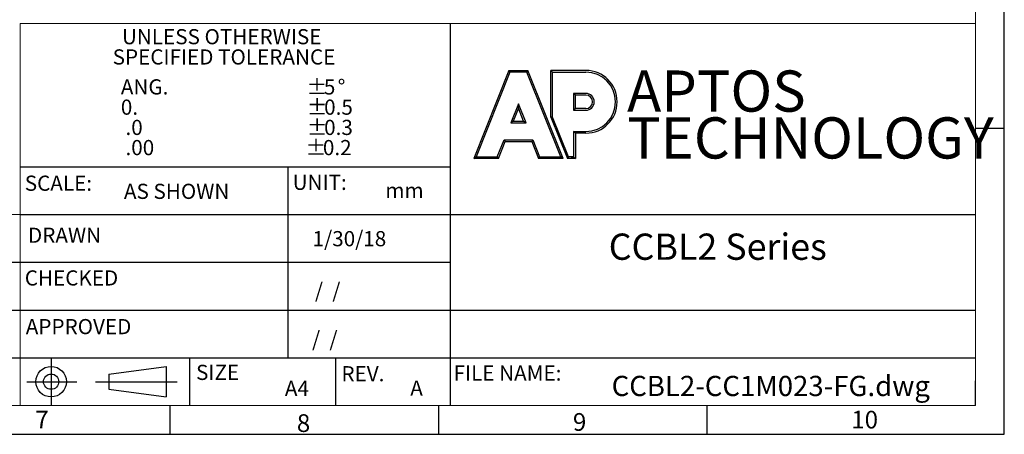
# Model space of a CAD drawing. Units: millimetres. Extents: x 2.4 to 37, y -12.8 to 0.
# Drawn here: x 30.4 to 37, y -12.8 to -10 of the extents above; entities that cross this region are included whole.
import ezdxf

# ---------------------------------------------------------------- set-up
doc = ezdxf.new("R2010")
doc.units = ezdxf.units.MM
doc.header["$MEASUREMENT"] = 0
doc.layers.get('0').update_dxf_attribs({"linetype": 'CONTINUOUS'})
doc.layers.add('0-1', color=7, linetype='CONTINUOUS')
doc.layers.add('SLD-0', color=4, linetype='CONTINUOUS')
doc.layers.add('0-2', color=7, linetype='CONTINUOUS', lineweight=15)
doc.styles.add('SLDTEXTSTYLE0', font='TXT', dxfattribs={"width": 0.7})
doc.styles.add('SLDTEXTSTYLE1', font='TXT', dxfattribs={"width": 0.633333})

# ---------------------------------------------------------------- blocks, each defined once
blk = doc.blocks.new('SW_NOTE_0')
at = {"layer": '0-1', "color": 0, "char_height": 1.5875, "attachment_point": 1, "style": 'SLDTEXTSTYLE0'}
for s, insert in [('  UNLESS OTHERWISE', (0, 2.05)), ('SPECIFIED TOLERANCE', (0, -0.07))]:
    blk.add_mtext(s, dxfattribs=dict(at, insert=insert))
blk = doc.blocks.new('SW_NOTE_1')
at = {"layer": '0-1', "color": 0, "attachment_point": 1, "style": 'SLDTEXTSTYLE0'}
for s, insert, char_height in [('ANG.         ', (0, 2.05), 1.5875), ('%%p', (19.44, 2.05), 1.587), ('%%d', (22.7, 2.05), 1.587), ('5', (21.25, 2.05), 1.59), ('%%p', (19.47, -0.07), 1.587), ('0.           ', (0, -0.07), 1.5875), ('0.5', (21.28, -0.07), 1.587), ('%%p', (19.47, -2.19), 1.587), (' .0          ', (0, -2.19), 1.5875), ('0.3', (21.28, -2.19), 1.587), (' .00         ', (0, -4.3), 1.5875), ('%%p', (19.34, -4.3), 1.587), ('0.2', (21.15, -4.3), 1.587)]:
    blk.add_mtext(s, dxfattribs=dict(at, insert=insert, char_height=char_height))
blk = doc.blocks.new('A$C3EA31FC1')
at = {"layer": '0-1', "color": 7, "attachment_point": 1, "style": 'SLDTEXTSTYLE0'}
for s, insert, char_height in [('\\A1;1/30/18', (460.34, 29.86), 3.5719), ('A', (483.34, -5.33), 3.57)]:
    blk.add_mtext(s, dxfattribs=dict(at, insert=insert, char_height=char_height))

msp = doc.modelspace()

# ---------------------------------------------------------------- linework, layer by layer
for p, q in [((33.7138, -10.3645), (33.4786, -10.9524)), ((33.7206, -10.3759), (33.4947, -10.9409)), ((33.7138, -10.3645), (33.8405, -10.3645)), ((33.7138, -10.3645), (33.7206, -10.3759)), ((33.8336, -10.3759), (33.7206, -10.3759)), ((33.8336, -10.3759), (33.8405, -10.3645)), ((34.0596, -10.9409), (33.8336, -10.3759)), ((34.0757, -10.9524), (33.8405, -10.3645)), ((33.9932, -10.6756), (33.9932, -10.3645)), ((34.2272, -10.3645), (33.9932, -10.3645)), ((34.0047, -10.3759), (33.9932, -10.3645)), ((34.0047, -10.6756), (34.0047, -10.3759)), ((34.0047, -10.3759), (34.2272, -10.3759)), ((34.1574, -10.5286), (34.1459, -10.5172)), ((34.2272, -10.5172), (34.1459, -10.5172)), ((34.1459, -10.5172), (34.1459, -10.6302)), ((34.1574, -10.6187), (34.1574, -10.5286)), ((34.2272, -10.5286), (34.1574, -10.5286)), ((33.7771, -10.5878), (33.7263, -10.7149)), ((33.7771, -10.6165), (33.7423, -10.7035)), ((33.828, -10.7149), (33.7771, -10.5878)), ((33.7771, -10.6165), (33.7771, -10.5878)), ((33.8119, -10.7035), (33.7771, -10.6165)), ((34.1574, -10.6187), (34.1459, -10.6302)), ((34.1459, -10.6302), (34.2272, -10.6302)), ((34.2272, -10.6187), (34.1574, -10.6187)), ((33.6076, -10.6584), (33.6076, -10.6584)), ((33.7423, -10.7035), (33.7263, -10.7149)), ((33.7263, -10.7149), (33.828, -10.7149)), ((33.7263, -10.7149), (33.7378, -10.7149)), ((33.7423, -10.7035), (33.8119, -10.7035)), ((33.8119, -10.7035), (33.828, -10.7149)), ((33.828, -10.7149), (33.8165, -10.7149)), ((33.9932, -10.6756), (34.1039, -10.9524)), ((34.0047, -10.6756), (33.9932, -10.6756)), ((34.1108, -10.9409), (34.0047, -10.6756)), ((34.1574, -10.7829), (34.1459, -10.7714)), ((34.1459, -10.7714), (34.2272, -10.7714)), ((34.1459, -10.7714), (34.1459, -10.9409)), ((34.1574, -10.7829), (34.1574, -10.9524)), ((34.2272, -10.7829), (34.1574, -10.7829)), ((33.6359, -10.9409), (33.6811, -10.8279)), ((33.6429, -10.9524), (33.6881, -10.8394)), ((33.6811, -10.8279), (33.8732, -10.8279)), ((33.6811, -10.8279), (33.6881, -10.8394)), ((33.6881, -10.8394), (33.8662, -10.8394)), ((33.8732, -10.8279), (33.8662, -10.8394)), ((33.8662, -10.8394), (33.9114, -10.9524)), ((33.8732, -10.8279), (33.9184, -10.9409)), ((33.4786, -10.9524), (33.4947, -10.9409)), ((33.6429, -10.9524), (33.4786, -10.9524)), ((33.4947, -10.9409), (33.6359, -10.9409)), ((33.6359, -10.9409), (33.6429, -10.9524)), ((33.9184, -10.9409), (33.9114, -10.9524)), ((34.0757, -10.9524), (33.9114, -10.9524)), ((33.9184, -10.9409), (34.0596, -10.9409)), ((34.0757, -10.9524), (34.0596, -10.9409)), ((34.1108, -10.9409), (34.1039, -10.9524)), ((34.1574, -10.9524), (34.1039, -10.9524)), ((34.1459, -10.9409), (34.1108, -10.9409)), ((34.1283, -10.9409), (34.1398, -10.9409)), ((34.1459, -10.9409), (34.1574, -10.9524))]:
    msp.add_line(p, q)
for radius in [0.2092, 0.1977, 0.0565, 0.045]:
    msp.add_arc((34.2272, -10.5737), radius, 270, 90)
at = {"layer": '0-1'}
for p, q in [((33.3214, -10.0506), (33.3214, -12.6028)), ((37.0222, -10.7524), (36.8307, -10.7524)), ((30.4502, -11.0076), (33.3214, -11.0076)), ((32.2367, -11.0076), (32.2367, -12.2838)), ((30.4502, -11.3267), (36.8307, -11.3267)), ((18.9013, -11.6457), (33.3214, -11.6457)), ((18.9013, -11.9647), (36.8307, -11.9647)), ((18.9013, -12.2838), (36.8307, -12.2838)), ((30.6559, -12.2838), (30.6559, -12.6028)), ((31.5801, -12.2838), (31.5801, -12.6028)), ((32.5558, -12.2838), (32.5558, -12.6028)), ((31.0421, -12.3917), (31.4249, -12.3407)), ((31.4249, -12.3407), (31.4249, -12.5449)), ((31.0421, -12.3917), (31.0421, -12.4938)), ((30.4939, -12.4428), (30.8283, -12.4428)), ((30.9516, -12.4428), (31.4977, -12.4428)), ((31.0421, -12.4938), (31.4249, -12.5449)), ((36.8307, -12.6028), (36.8307, -12.4382)), ((31.4519, -12.7942), (31.4519, -12.6028)), ((33.2449, -12.7942), (33.2449, -12.6028)), ((35.0378, -12.7942), (35.0378, -12.6028))]:
    msp.add_line(p, q, dxfattribs=at)
for radius in [0.1021, 0.051]:
    msp.add_circle((30.6559, -12.4428), radius, dxfattribs=at)
at = {"layer": '0-2'}
for p, q in [((36.8307, -12.6028), (36.8307, -0.2245)), ((36.8307, -10.0506), (30.4502, -10.0506)), ((30.4502, -10.0506), (30.4502, -12.6028)), ((18.9013, -11.3267), (30.4502, -11.3267)), ((18.9013, -12.6028), (36.8307, -12.6028))]:
    msp.add_line(p, q, dxfattribs=at)
at = {"layer": 'SLD-0'}
for p, q in [((37.0222, -12.7942), (37.0222, -0.033)), ((18.7099, -12.7942), (37.0222, -12.7942))]:
    msp.add_line(p, q, dxfattribs=at)

# ---------------------------------------------------------------- block references
at = {"xscale": 0.02835810826824673, "yscale": 0.02835810826824673, "zscale": 0.02835810826824673}
msp.add_blockref('A$C3EA31FC1', (19.348, -12.2838), dxfattribs=at)
at = {"layer": '0-1', "xscale": 0.06380574360355515, "yscale": 0.06380574360355515, "zscale": 0.06380574360355515}
for name, p in [('SW_NOTE_0', (31.0671, -10.2189)), ('SW_NOTE_1', (31.1217, -10.5543))]:
    msp.add_blockref(name, p, dxfattribs=at)

# ---------------------------------------------------------------- texts
at = {"char_height": 0.275111}
for s, insert, attachment_point in [('{\\fArial Narrow|b0|i0|c0|p34;APTOS}', (34.5028, -10.3645), 1), ('{\\fArial Narrow|b0|i0|c0|p34;TECHNOLOGY}', (34.5028, -10.9524), 7)]:
    msp.add_mtext(s, dxfattribs=dict(at, insert=insert, attachment_point=attachment_point))
at = {"layer": '0-1', "attachment_point": 1}
for s, insert, char_height, style in [('SCALE:', (30.48, -11.0667), 0.10129, 'SLDTEXTSTYLE0'), ('UNIT:', (32.269, -11.0607), 0.10129, 'SLDTEXTSTYLE0'), ('AS SHOWN', (31.1423, -11.1209), 0.10129, 'SLDTEXTSTYLE0'), ('mm', (32.8881, -11.1148), 0.10129, 'SLDTEXTSTYLE0'), ('DRAWN', (30.5016, -11.4141), 0.10129, 'SLDTEXTSTYLE0'), ('CHECKED', (30.48, -11.6993), 0.10129, 'SLDTEXTSTYLE0'), ('  /  /', (32.356, -11.7826), 0.10129, 'SLDTEXTSTYLE1'), ('APPROVED', (30.4867, -12.0243), 0.10129, 'SLDTEXTSTYLE0'), ('  /  /', (32.3367, -12.1069), 0.10129, 'SLDTEXTSTYLE1'), ('SIZE', (31.6241, -12.33), 0.10129, 'SLDTEXTSTYLE0'), ('REV.', (32.5949, -12.339), 0.10129, 'SLDTEXTSTYLE0'), ('FILE NAME:', (33.3442, -12.3346), 0.10129, 'SLDTEXTSTYLE0'), ('A4', (32.2172, -12.4368), 0.10129, 'SLDTEXTSTYLE0'), ('7', (30.5501, -12.6372), 0.1182, 'SLDTEXTSTYLE0'), ('8', (32.2972, -12.6604), 0.1182, 'SLDTEXTSTYLE0'), ('9', (34.1409, -12.6527), 0.1182, 'SLDTEXTSTYLE0'), ('10', (35.9999, -12.6372), 0.11817, 'SLDTEXTSTYLE0')]:
    msp.add_mtext(s, dxfattribs=dict(at, insert=insert, char_height=char_height, style=style))
at = {"layer": '0-1', "color": 7, "attachment_point": 1, "style": 'SLDTEXTSTYLE0'}
for s, insert, char_height in [('CCBL2 Series', (34.38, -11.4536), 0.175337), ('CCBL2-CC1M023-FG.dwg', (34.3995, -12.4038), 0.135055)]:
    msp.add_mtext(s, dxfattribs=dict(at, insert=insert, char_height=char_height))

doc.saveas('drawing.dxf')
